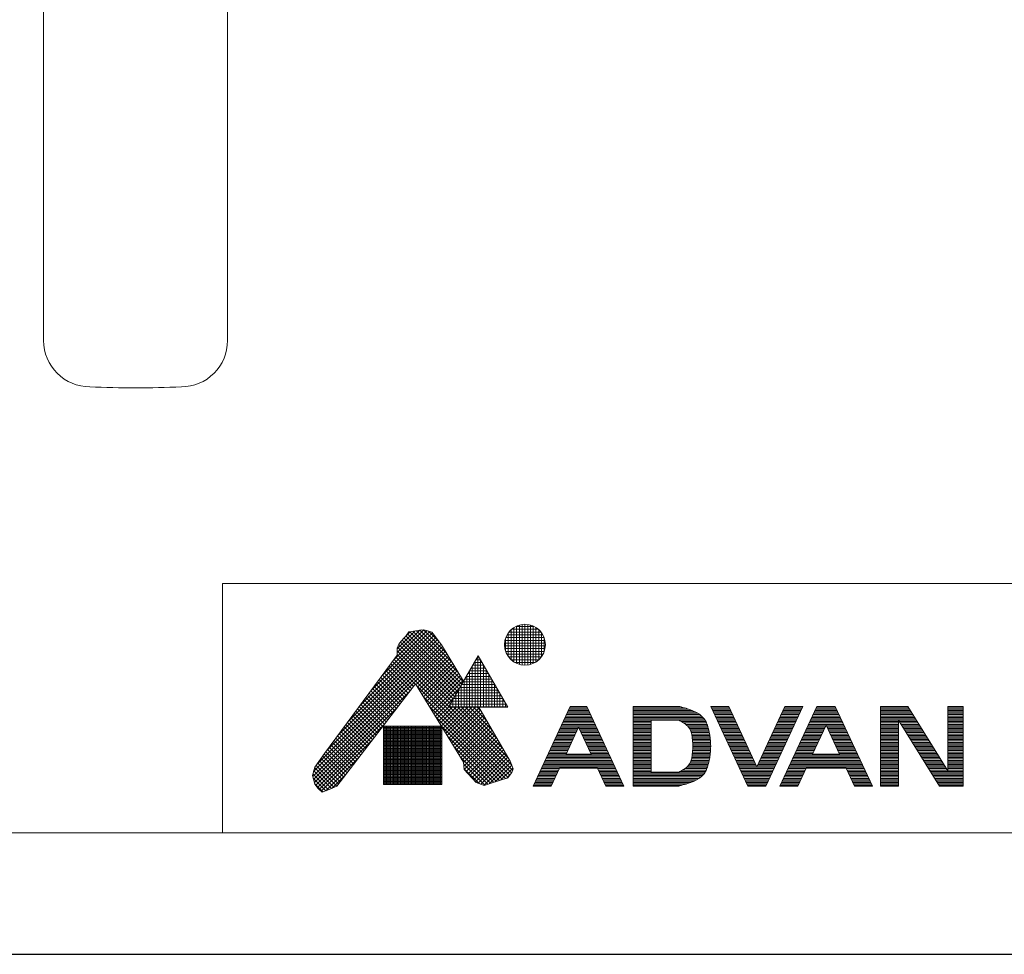
# Model space of a CAD drawing. Units: millimetres. Extents: x 1375 to 2266, y 726 to 1356.
# Drawn here: x 1615 to 1829, y 726 to 928 of the extents above; entities that cross this region are included whole.
import ezdxf

# ---------------------------------------------------------------- set-up
doc = ezdxf.new("R2010")
doc.units = ezdxf.units.MM
doc.layers.add('図面枠', color=1, linetype='Continuous', lineweight=20)
doc.layers.add('細線', color=7, linetype='Continuous', lineweight=9)

msp = doc.modelspace()

# ---------------------------------------------------------------- linework, layer by layer
at = {"layer": 'Defpoints', "linetype": 'Continuous'}
msp.add_lwpolyline([(1375.28, 1355.53), (1375.28, 725.53), (2266.28, 725.53), (2266.28, 1355.53)], close=True, dxfattribs=at)
at = {"layer": '図面枠', "linetype": 'Continuous'}
for p, q in [((2236.52, 805.86), (1659.18, 805.86)), ((1659.18, 805.86), (1659.18, 751.86)), ((2236.52, 751.86), (1405.03, 751.86)), ((2236.52, 751.86), (1659.18, 751.86))]:
    msp.add_line(p, q, dxfattribs=at)
at = {"layer": '細線', "linetype": 'Continuous'}
for p, q in [((1722.32, 788.89), (1722.32, 796.32)), ((1722.74, 796.56), (1726.72, 796.56)), ((1722.92, 788.56), (1722.92, 796.65)), ((1723.52, 788.35), (1723.52, 796.87)), ((1724.12, 788.22), (1724.12, 796.99)), ((1724.72, 788.18), (1724.72, 797.03)), ((1725.32, 788.22), (1725.32, 796.99)), ((1725.92, 788.34), (1725.92, 796.87)), ((1726.52, 788.56), (1726.52, 796.65)), ((1727.12, 788.88), (1727.12, 796.33)), ((1684.2, 772.97), (1705.44, 794.21)), ((1686.6, 776.21), (1705.07, 794.69)), ((1688.99, 779.46), (1704.7, 795.16)), ((1691.39, 782.7), (1704.14, 795.45)), ((1693.79, 785.95), (1703.51, 795.67)), ((1696.19, 789.19), (1702.82, 795.83)), ((1697.05, 790.91), (1701.91, 795.77)), ((1697.05, 791.75), (1700.86, 795.57)), ((1697.47, 792.87), (1698.58, 794.12)), ((1698.53, 794.07), (1710.11, 782.49)), ((1698.58, 794.12), (1698.93, 794.47)), ((1698.93, 794.47), (1699.56, 795.38)), ((1698.95, 794.51), (1699.87, 795.42)), ((1698.95, 794.5), (1710.43, 783.03)), ((1699.3, 795), (1710.74, 783.56)), ((1699.56, 795.38), (1700.6, 795.52)), ((1699.75, 795.4), (1711.05, 784.1)), ((1700.49, 795.5), (1711.36, 784.64)), ((1700.6, 795.52), (1702.41, 795.87)), ((1701.21, 795.64), (1710.31, 786.54)), ((1701.92, 795.77), (1709.02, 788.67)), ((1702.41, 795.87), (1703.11, 795.8)), ((1702.71, 795.84), (1707.74, 790.8)), ((1703.11, 795.8), (1704.57, 795.31)), ((1703.84, 795.56), (1706.24, 793.15)), ((1704.57, 795.31), (1705.13, 794.61)), ((1705.13, 794.61), (1706.66, 792.59)), ((1720.52, 791.22), (1720.52, 793.99)), ((1720.58, 794.16), (1728.87, 794.16)), ((1720.86, 794.76), (1728.59, 794.76)), ((1721.12, 790.04), (1721.12, 795.18)), ((1721.26, 795.36), (1728.19, 795.36)), ((1721.72, 789.36), (1721.72, 795.86)), ((1721.84, 795.96), (1727.62, 795.96)), ((1727.72, 789.35), (1727.72, 795.87)), ((1728.32, 790.02), (1728.32, 795.19)), ((1728.92, 791.19), (1728.92, 794.02)), ((1678.72, 764.09), (1706.87, 792.24)), ((1678.92, 765.14), (1706.54, 792.76)), ((1679.75, 766.82), (1706.17, 793.24)), ((1681.8, 769.72), (1705.81, 793.72)), ((1697.05, 791.9), (1697.47, 792.87)), ((1697.05, 790.36), (1697.05, 791.9)), ((1697.13, 792.08), (1708.87, 780.34)), ((1697.38, 792.67), (1709.18, 780.87)), ((1697.73, 793.17), (1709.49, 781.41)), ((1698.13, 793.62), (1709.8, 781.95)), ((1706.66, 792.59), (1711.4, 784.72)), ((1720.31, 792.96), (1729.14, 792.96)), ((1720.31, 792.36), (1729.15, 792.36)), ((1720.38, 791.76), (1729.07, 791.76)), ((1720.4, 793.56), (1729.05, 793.56)), ((1678.91, 763.43), (1707.19, 791.71)), ((1679.11, 762.78), (1707.51, 791.19)), ((1681.3, 769.04), (1697.05, 790.36)), ((1696.73, 789.93), (1721.82, 764.84)), ((1697.05, 791.31), (1708.56, 779.8)), ((1697.05, 790.46), (1708.25, 779.26)), ((1701.14, 783.97), (1707.83, 790.66)), ((1701.46, 783.44), (1708.15, 790.13)), ((1708.13, 779.05), (1714.58, 790.22)), ((1714.43, 789.96), (1714.73, 789.96)), ((1714.52, 779.05), (1714.52, 790.12)), ((1714.58, 790.22), (1721.03, 779.05)), ((1720.54, 791.16), (1728.91, 791.16)), ((1720.8, 790.56), (1728.65, 790.56)), ((1721.18, 789.96), (1728.28, 789.96)), ((1694.93, 787.49), (1699.82, 782.6)), ((1695.29, 787.98), (1700.19, 783.08)), ((1695.65, 788.47), (1700.56, 783.56)), ((1696.01, 788.96), (1700.93, 784.04)), ((1696.37, 789.44), (1721.47, 764.35)), ((1701.78, 782.91), (1708.47, 789.6)), ((1702.11, 782.39), (1708.79, 789.07)), ((1702.43, 781.86), (1709.1, 788.54)), ((1702.75, 781.33), (1709.42, 788.01)), ((1703.07, 780.81), (1709.74, 787.48)), ((1713.04, 787.56), (1716.11, 787.56)), ((1713.32, 779.05), (1713.32, 788.04)), ((1713.39, 788.16), (1715.77, 788.16)), ((1713.74, 788.76), (1715.42, 788.76)), ((1713.92, 779.05), (1713.92, 789.08)), ((1714.08, 789.36), (1715.07, 789.36)), ((1715.12, 779.05), (1715.12, 789.28)), ((1715.72, 779.05), (1715.72, 788.24)), ((1721.71, 789.36), (1727.74, 789.36)), ((1722.53, 788.76), (1726.92, 788.76)), ((1693.49, 785.54), (1698.35, 780.68)), ((1693.85, 786.03), (1698.72, 781.16)), ((1694.21, 786.52), (1699.08, 781.64)), ((1694.57, 787), (1699.45, 782.12)), ((1703.39, 780.28), (1710.06, 786.95)), ((1703.72, 779.75), (1710.38, 786.42)), ((1704.04, 779.23), (1710.7, 785.89)), ((1704.36, 778.7), (1711.02, 785.36)), ((1712, 785.76), (1717.15, 785.76)), ((1712.12, 779.05), (1712.12, 785.96)), ((1712.35, 786.36), (1716.81, 786.36)), ((1712.7, 786.96), (1716.46, 786.96)), ((1712.72, 779.05), (1712.72, 787)), ((1716.32, 779.05), (1716.32, 787.2)), ((1716.92, 779.05), (1716.92, 786.16)), ((1701.02, 784.16), (1683.95, 761.93)), ((1692.05, 783.59), (1696.87, 778.76)), ((1692.41, 784.08), (1697.24, 779.24)), ((1692.77, 784.56), (1697.61, 779.72)), ((1693.13, 785.05), (1697.98, 780.2)), ((1711.43, 767.13), (1701.02, 784.16)), ((1701.36, 783.61), (1721.11, 763.86)), ((1704.68, 778.17), (1711.34, 784.83)), ((1710.62, 783.36), (1718.54, 783.36)), ((1710.92, 779.05), (1710.92, 783.89)), ((1710.97, 783.96), (1718.19, 783.96)), ((1711.31, 784.56), (1717.84, 784.56)), ((1711.52, 779.05), (1711.52, 784.93)), ((1711.66, 785.16), (1717.5, 785.16)), ((1717.52, 779.05), (1717.52, 785.12)), ((1718.12, 779.05), (1718.12, 784.08)), ((1679.37, 762.2), (1699.98, 782.8)), ((1690.24, 781.15), (1695.03, 776.36)), ((1690.6, 781.64), (1695.4, 776.84)), ((1690.96, 782.12), (1695.77, 777.32)), ((1691.32, 782.61), (1696.14, 777.8)), ((1691.68, 783.1), (1696.5, 778.28)), ((1702.69, 781.42), (1720.52, 763.6)), ((1705, 777.65), (1710.48, 783.13)), ((1705.33, 777.12), (1709.32, 781.12)), ((1709.58, 781.56), (1719.58, 781.56)), ((1709.72, 779.05), (1709.72, 781.81)), ((1709.93, 782.16), (1719.23, 782.16)), ((1710.27, 782.76), (1718.88, 782.76)), ((1710.32, 779.05), (1710.32, 782.85)), ((1718.72, 779.05), (1718.72, 783.04)), ((1719.32, 779.05), (1719.32, 782.01)), ((1679.73, 761.7), (1697.17, 779.14)), ((1688.8, 779.2), (1693.56, 774.44)), ((1689.16, 779.68), (1693.92, 774.92)), ((1689.52, 780.17), (1694.29, 775.4)), ((1689.88, 780.66), (1694.66, 775.88)), ((1704.03, 779.24), (1719.86, 763.41)), ((1705.65, 776.59), (1708.16, 779.11)), ((1705.97, 776.07), (1708.95, 779.05)), ((1706.29, 775.54), (1709.8, 779.05)), ((1706.61, 775.01), (1710.65, 779.05)), ((1706.94, 774.49), (1711.5, 779.05)), ((1707.26, 773.96), (1712.34, 779.05)), ((1707.58, 773.43), (1713.19, 779.05)), ((1707.9, 772.91), (1714.04, 779.05)), ((1708.13, 779.05), (1721.03, 779.05)), ((1708.19, 779.16), (1720.96, 779.16)), ((1708.22, 772.38), (1714.81, 778.96)), ((1708.46, 779.05), (1722.05, 765.46)), ((1708.52, 779.05), (1708.52, 779.73)), ((1708.54, 779.76), (1720.62, 779.76)), ((1708.89, 780.36), (1720.27, 780.36)), ((1709.12, 779.05), (1709.12, 780.77)), ((1709.23, 780.96), (1719.92, 780.96)), ((1709.31, 779.05), (1721.85, 766.51)), ((1710.16, 779.05), (1721.09, 768.12)), ((1711.01, 779.05), (1719.92, 770.14)), ((1711.86, 779.05), (1718.75, 772.15)), ((1712.71, 779.05), (1717.58, 774.17)), ((1713.56, 779.05), (1716.42, 776.19)), ((1714.4, 779.05), (1715.25, 778.2)), ((1714.76, 779.05), (1721.5, 767.41)), ((1719.92, 779.05), (1719.92, 780.97)), ((1720.52, 779.05), (1720.52, 779.93)), ((1734.56, 779.26), (1726.51, 761.99)), ((1734.42, 778.96), (1738.27, 778.96)), ((1738.13, 779.26), (1734.56, 779.26)), ((1734.56, 779.26), (1738.13, 779.26)), ((1738.13, 779.26), (1746.18, 761.99)), ((1748.19, 779.26), (1748.19, 761.99)), ((1758.09, 779.26), (1748.19, 779.26)), ((1748.19, 779.26), (1758.09, 779.26)), ((1748.19, 778.96), (1759.21, 778.96)), ((1758.29, 779.2), (1758.09, 779.26)), ((1758.62, 779.12), (1758.29, 779.2)), ((1758.96, 779.03), (1758.62, 779.12)), ((1759.3, 778.93), (1758.96, 779.03)), ((1759.65, 778.83), (1759.3, 778.93)), ((1764.99, 779.26), (1773.04, 761.99)), ((1768.89, 779.26), (1764.99, 779.26)), ((1764.99, 779.26), (1768.89, 779.26)), ((1765.13, 778.96), (1769.03, 778.96)), ((1768.89, 779.26), (1774.99, 766.17)), ((1781.09, 779.26), (1774.99, 766.17)), ((1776.94, 761.99), (1784.99, 779.26)), ((1787.99, 779.26), (1779.94, 761.99)), ((1780.95, 778.96), (1784.85, 778.96)), ((1784.99, 779.26), (1781.09, 779.26)), ((1781.09, 779.26), (1784.99, 779.26)), ((1787.85, 778.96), (1792.14, 778.96)), ((1792, 779.26), (1787.99, 779.26)), ((1787.99, 779.26), (1792, 779.26)), ((1792, 779.26), (1800.05, 761.99)), ((1801.78, 779.26), (1801.78, 761.99)), ((1807.69, 779.26), (1801.78, 779.26)), ((1801.78, 779.26), (1807.69, 779.26)), ((1801.78, 778.96), (1807.88, 778.96)), ((1807.69, 779.26), (1816.41, 765.3)), ((1816.41, 765.3), (1816.41, 779.26)), ((1819.71, 779.26), (1816.41, 779.26)), ((1816.41, 779.26), (1819.71, 779.26)), ((1816.41, 778.96), (1819.71, 778.96)), ((1819.71, 761.99), (1819.71, 779.26)), ((1687.36, 777.24), (1692.08, 772.52)), ((1687.72, 777.73), (1692.45, 773)), ((1688.08, 778.22), (1692.82, 773.48)), ((1688.44, 778.71), (1693.19, 773.96)), ((1705.36, 777.06), (1719.21, 763.21)), ((1708.54, 771.85), (1715.12, 778.43)), ((1708.87, 771.33), (1715.43, 777.89)), ((1709.19, 770.8), (1715.74, 777.35)), ((1709.51, 770.27), (1716.05, 776.82)), ((1733.44, 776.86), (1739.25, 776.86)), ((1733.58, 777.16), (1739.11, 777.16)), ((1733.72, 777.46), (1738.97, 777.46)), ((1733.86, 777.76), (1738.83, 777.76)), ((1734, 778.06), (1738.69, 778.06)), ((1734.14, 778.36), (1738.55, 778.36)), ((1734.28, 778.66), (1738.41, 778.66)), ((1748.19, 778.66), (1760.19, 778.66)), ((1748.19, 778.36), (1760.98, 778.36)), ((1748.19, 778.06), (1761.64, 778.06)), ((1748.19, 777.76), (1762.18, 777.76)), ((1748.19, 777.46), (1762.64, 777.46)), ((1748.19, 777.16), (1763.01, 777.16)), ((1748.19, 776.86), (1763.31, 776.86)), ((1759.99, 778.72), (1759.65, 778.83)), ((1760.19, 778.66), (1759.99, 778.72)), ((1760.59, 778.51), (1760.19, 778.66)), ((1761.27, 778.24), (1760.59, 778.51)), ((1761.93, 777.91), (1761.27, 778.24)), ((1762.54, 777.53), (1761.93, 777.91)), ((1763.09, 777.09), (1762.54, 777.53)), ((1763.56, 776.58), (1763.09, 777.09)), ((1765.27, 778.66), (1769.17, 778.66)), ((1765.41, 778.36), (1769.31, 778.36)), ((1765.55, 778.06), (1769.45, 778.06)), ((1765.69, 777.76), (1769.59, 777.76)), ((1765.83, 777.46), (1769.73, 777.46)), ((1765.97, 777.16), (1769.87, 777.16)), ((1766.11, 776.86), (1770.01, 776.86)), ((1779.97, 776.86), (1783.87, 776.86)), ((1780.11, 777.16), (1784.01, 777.16)), ((1780.25, 777.46), (1784.15, 777.46)), ((1780.39, 777.76), (1784.29, 777.76)), ((1780.53, 778.06), (1784.43, 778.06)), ((1780.67, 778.36), (1784.57, 778.36)), ((1780.81, 778.66), (1784.71, 778.66)), ((1786.87, 776.86), (1793.12, 776.86)), ((1787.01, 777.16), (1792.98, 777.16)), ((1787.15, 777.46), (1792.84, 777.46)), ((1787.29, 777.76), (1792.7, 777.76)), ((1787.43, 778.06), (1792.56, 778.06)), ((1787.57, 778.36), (1792.42, 778.36)), ((1787.71, 778.66), (1792.28, 778.66)), ((1801.78, 778.66), (1808.07, 778.66)), ((1801.78, 778.36), (1808.26, 778.36)), ((1801.78, 778.06), (1808.44, 778.06)), ((1801.78, 777.76), (1808.63, 777.76)), ((1801.78, 777.46), (1808.82, 777.46)), ((1801.78, 777.16), (1809.01, 777.16)), ((1801.78, 776.86), (1809.19, 776.86)), ((1816.41, 778.66), (1819.71, 778.66)), ((1816.41, 778.36), (1819.71, 778.36)), ((1816.41, 778.06), (1819.71, 778.06)), ((1816.41, 777.76), (1819.71, 777.76)), ((1816.41, 777.46), (1819.71, 777.46)), ((1816.41, 777.16), (1819.71, 777.16)), ((1816.41, 776.86), (1819.71, 776.86)), ((1680.12, 761.25), (1694.36, 775.49)), ((1685.56, 774.8), (1690.24, 770.12)), ((1685.92, 775.29), (1690.61, 770.6)), ((1686.28, 775.78), (1690.97, 771.08)), ((1686.64, 776.27), (1691.34, 771.56)), ((1687, 776.75), (1691.71, 772.04)), ((1694.09, 774.93), (1694.09, 762.3)), ((1706.7, 774.93), (1694.09, 774.93)), ((1694.09, 774.66), (1706.7, 774.66)), ((1694.12, 762.3), (1694.12, 774.93)), ((1694.42, 762.3), (1694.42, 774.93)), ((1694.72, 762.3), (1694.72, 774.93)), ((1695.02, 762.3), (1695.02, 774.93)), ((1695.32, 762.3), (1695.32, 774.93)), ((1695.62, 762.3), (1695.62, 774.93)), ((1695.92, 762.3), (1695.92, 774.93)), ((1696.22, 762.3), (1696.22, 774.93)), ((1696.52, 762.3), (1696.52, 774.93)), ((1696.82, 762.3), (1696.82, 774.93)), ((1697.12, 762.3), (1697.12, 774.93)), ((1697.42, 762.3), (1697.42, 774.93)), ((1697.72, 762.3), (1697.72, 774.93)), ((1698.02, 762.3), (1698.02, 774.93)), ((1698.32, 762.3), (1698.32, 774.93)), ((1698.62, 762.3), (1698.62, 774.93)), ((1698.92, 762.3), (1698.92, 774.93)), ((1699.22, 762.3), (1699.22, 774.93)), ((1699.52, 762.3), (1699.52, 774.93)), ((1699.82, 762.3), (1699.82, 774.93)), ((1700.12, 762.3), (1700.12, 774.93)), ((1700.42, 762.3), (1700.42, 774.93)), ((1700.72, 762.3), (1700.72, 774.93)), ((1701.02, 762.3), (1701.02, 774.93)), ((1701.32, 762.3), (1701.32, 774.93)), ((1701.62, 762.3), (1701.62, 774.93)), ((1701.92, 762.3), (1701.92, 774.93)), ((1702.22, 762.3), (1702.22, 774.93)), ((1702.52, 762.3), (1702.52, 774.93)), ((1702.82, 762.3), (1702.82, 774.93)), ((1703.12, 762.3), (1703.12, 774.93)), ((1703.42, 762.3), (1703.42, 774.93)), ((1703.72, 762.3), (1703.72, 774.93)), ((1704.02, 762.3), (1704.02, 774.93)), ((1704.32, 762.3), (1704.32, 774.93)), ((1704.62, 762.3), (1704.62, 774.93)), ((1704.92, 762.3), (1704.92, 774.93)), ((1705.22, 762.3), (1705.22, 774.93)), ((1705.52, 762.3), (1705.52, 774.93)), ((1705.82, 762.3), (1705.82, 774.93)), ((1706.12, 762.3), (1706.12, 774.93)), ((1706.42, 762.3), (1706.42, 774.93)), ((1706.7, 762.3), (1706.7, 774.93)), ((1706.7, 774.87), (1718.56, 763.01)), ((1709.83, 769.75), (1716.36, 776.28)), ((1710.15, 769.22), (1716.67, 775.74)), ((1710.48, 768.69), (1716.99, 775.2)), ((1710.8, 768.17), (1717.3, 774.67)), ((1732.46, 774.76), (1740.23, 774.76)), ((1732.6, 775.06), (1740.09, 775.06)), ((1732.74, 775.36), (1739.95, 775.36)), ((1732.88, 775.66), (1739.81, 775.66)), ((1733.02, 775.96), (1739.67, 775.96)), ((1733.16, 776.26), (1739.53, 776.26)), ((1733.3, 776.56), (1739.39, 776.56)), ((1736.35, 774.72), (1733.63, 768.89)), ((1736.35, 774.72), (1739.06, 768.89)), ((1748.19, 776.56), (1763.58, 776.56)), ((1748.19, 776.26), (1752.09, 776.26)), ((1748.19, 775.96), (1752.09, 775.96)), ((1748.19, 775.66), (1752.09, 775.66)), ((1748.19, 775.36), (1752.09, 775.36)), ((1748.19, 775.06), (1752.09, 775.06)), ((1748.19, 774.76), (1752.09, 774.76)), ((1758.09, 776.26), (1752.09, 776.26)), ((1752.09, 776.26), (1752.09, 764.99)), ((1758.09, 776.26), (1758.31, 776.13)), ((1758.09, 776.26), (1763.79, 776.26)), ((1758.31, 776.13), (1758.7, 775.92)), ((1758.63, 775.96), (1763.95, 775.96)), ((1758.7, 775.92), (1759.07, 775.69)), ((1759.07, 775.69), (1759.42, 775.46)), ((1759.13, 775.66), (1764.09, 775.66)), ((1759.42, 775.46), (1759.75, 775.2)), ((1759.55, 775.36), (1764.2, 775.36)), ((1759.75, 775.2), (1760.04, 774.93)), ((1759.9, 775.06), (1764.3, 775.06)), ((1760.04, 774.93), (1760.19, 774.76)), ((1760.19, 774.76), (1760.41, 774.45)), ((1760.19, 774.76), (1764.39, 774.76)), ((1763.79, 776.26), (1763.56, 776.58)), ((1763.86, 776.13), (1763.79, 776.26)), ((1763.98, 775.89), (1763.86, 776.13)), ((1764.09, 775.66), (1763.98, 775.89)), ((1764.18, 775.41), (1764.09, 775.66)), ((1764.27, 775.16), (1764.18, 775.41)), ((1764.35, 774.9), (1764.27, 775.16)), ((1764.39, 774.76), (1764.35, 774.9)), ((1764.49, 774.37), (1764.39, 774.76)), ((1766.25, 776.56), (1770.15, 776.56)), ((1766.39, 776.26), (1770.29, 776.26)), ((1766.53, 775.96), (1770.43, 775.96)), ((1766.67, 775.66), (1770.57, 775.66)), ((1766.81, 775.36), (1770.71, 775.36)), ((1766.95, 775.06), (1770.85, 775.06)), ((1767.09, 774.76), (1770.99, 774.76)), ((1778.99, 774.76), (1782.89, 774.76)), ((1779.13, 775.06), (1783.03, 775.06)), ((1779.27, 775.36), (1783.17, 775.36)), ((1779.41, 775.66), (1783.31, 775.66)), ((1779.55, 775.96), (1783.45, 775.96)), ((1779.69, 776.26), (1783.59, 776.26)), ((1779.83, 776.56), (1783.73, 776.56)), ((1785.89, 774.76), (1789.79, 774.76)), ((1786.03, 775.06), (1789.93, 775.06)), ((1786.17, 775.36), (1793.82, 775.36)), ((1786.31, 775.66), (1793.68, 775.66)), ((1786.45, 775.96), (1793.54, 775.96)), ((1786.59, 776.26), (1793.4, 776.26)), ((1786.73, 776.56), (1793.26, 776.56)), ((1787.06, 768.89), (1789.99, 775.19)), ((1792.93, 768.89), (1789.99, 775.19)), ((1790.06, 775.06), (1793.96, 775.06)), ((1790.2, 774.76), (1794.1, 774.76)), ((1801.78, 776.56), (1809.38, 776.56)), ((1801.78, 776.26), (1805.68, 776.26)), ((1801.78, 775.96), (1805.68, 775.96)), ((1801.78, 775.66), (1805.68, 775.66)), ((1801.78, 775.36), (1805.68, 775.36)), ((1801.78, 775.06), (1805.68, 775.06)), ((1801.78, 774.76), (1805.68, 774.76)), ((1805.68, 776.26), (1814.59, 761.99)), ((1805.68, 776.26), (1805.68, 761.99)), ((1805.68, 776.26), (1809.57, 776.26)), ((1805.87, 775.96), (1809.76, 775.96)), ((1806.05, 775.66), (1809.94, 775.66)), ((1806.24, 775.36), (1810.13, 775.36)), ((1806.43, 775.06), (1810.32, 775.06)), ((1806.62, 774.76), (1810.51, 774.76)), ((1816.41, 776.56), (1819.71, 776.56)), ((1816.41, 776.26), (1819.71, 776.26)), ((1816.41, 775.96), (1819.71, 775.96)), ((1816.41, 775.66), (1819.71, 775.66)), ((1816.41, 775.36), (1819.71, 775.36)), ((1816.41, 775.06), (1819.71, 775.06)), ((1816.41, 774.76), (1819.71, 774.76)), ((1684.12, 772.85), (1688.76, 768.2)), ((1684.48, 773.34), (1689.13, 768.68)), ((1684.84, 773.83), (1689.5, 769.16)), ((1685.2, 774.31), (1689.87, 769.64)), ((1694.09, 774.36), (1706.7, 774.36)), ((1694.09, 774.06), (1706.7, 774.06)), ((1694.09, 773.76), (1706.7, 773.76)), ((1694.09, 773.46), (1706.7, 773.46)), ((1694.09, 773.16), (1706.7, 773.16)), ((1694.09, 772.86), (1706.7, 772.86)), ((1694.09, 772.56), (1706.7, 772.56)), ((1708.03, 772.69), (1717.91, 762.82)), ((1711.12, 767.64), (1717.61, 774.13)), ((1711.43, 767.11), (1717.92, 773.59)), ((1711.48, 766.31), (1718.23, 773.05)), ((1731.48, 772.66), (1735.38, 772.66)), ((1731.62, 772.96), (1735.52, 772.96)), ((1731.76, 773.26), (1735.66, 773.26)), ((1731.9, 773.56), (1735.8, 773.56)), ((1732.04, 773.86), (1735.94, 773.86)), ((1732.18, 774.16), (1736.08, 774.16)), ((1732.32, 774.46), (1736.22, 774.46)), ((1736.47, 774.46), (1740.37, 774.46)), ((1736.61, 774.16), (1740.51, 774.16)), ((1736.75, 773.86), (1740.65, 773.86)), ((1736.89, 773.56), (1740.79, 773.56)), ((1737.03, 773.26), (1740.93, 773.26)), ((1737.17, 772.96), (1741.07, 772.96)), ((1737.31, 772.66), (1741.21, 772.66)), ((1748.19, 774.46), (1752.09, 774.46)), ((1748.19, 774.16), (1752.09, 774.16)), ((1748.19, 773.86), (1752.09, 773.86)), ((1748.19, 773.56), (1752.09, 773.56)), ((1748.19, 773.26), (1752.09, 773.26)), ((1748.19, 772.96), (1752.09, 772.96)), ((1748.19, 772.66), (1752.09, 772.66)), ((1760.4, 774.46), (1764.47, 774.46)), ((1760.41, 774.45), (1760.69, 773.87)), ((1760.55, 774.16), (1764.54, 774.16)), ((1760.69, 773.87), (1760.88, 773.22)), ((1760.7, 773.86), (1764.62, 773.86)), ((1760.79, 773.56), (1764.68, 773.56)), ((1760.88, 773.26), (1764.74, 773.26)), ((1760.88, 773.22), (1761, 772.53)), ((1760.93, 772.96), (1764.79, 772.96)), ((1760.98, 772.66), (1764.84, 772.66)), ((1761, 772.53), (1761.06, 771.81)), ((1764.65, 773.7), (1764.49, 774.37)), ((1764.78, 773.04), (1764.65, 773.7)), ((1764.88, 772.36), (1764.78, 773.04)), ((1767.23, 774.46), (1771.13, 774.46)), ((1767.37, 774.16), (1771.27, 774.16)), ((1767.51, 773.86), (1771.41, 773.86)), ((1767.65, 773.56), (1771.55, 773.56)), ((1767.79, 773.26), (1771.69, 773.26)), ((1767.93, 772.96), (1771.83, 772.96)), ((1768.07, 772.66), (1771.97, 772.66)), ((1778.01, 772.66), (1781.91, 772.66)), ((1778.15, 772.96), (1782.05, 772.96)), ((1778.29, 773.26), (1782.19, 773.26)), ((1778.43, 773.56), (1782.33, 773.56)), ((1778.57, 773.86), (1782.47, 773.86)), ((1778.71, 774.16), (1782.61, 774.16)), ((1778.85, 774.46), (1782.75, 774.46)), ((1784.91, 772.66), (1788.81, 772.66)), ((1785.05, 772.96), (1788.95, 772.96)), ((1785.19, 773.26), (1789.09, 773.26)), ((1785.33, 773.56), (1789.23, 773.56)), ((1785.47, 773.86), (1789.37, 773.86)), ((1785.61, 774.16), (1789.51, 774.16)), ((1785.75, 774.46), (1789.65, 774.46)), ((1790.34, 774.46), (1794.24, 774.46)), ((1790.48, 774.16), (1794.38, 774.16)), ((1790.62, 773.86), (1794.52, 773.86)), ((1790.76, 773.56), (1794.66, 773.56)), ((1790.9, 773.26), (1794.8, 773.26)), ((1791.04, 772.96), (1794.94, 772.96)), ((1791.18, 772.66), (1795.08, 772.66)), ((1801.78, 774.46), (1805.68, 774.46)), ((1801.78, 774.16), (1805.68, 774.16)), ((1801.78, 773.86), (1805.68, 773.86)), ((1801.78, 773.56), (1805.68, 773.56)), ((1801.78, 773.26), (1805.68, 773.26)), ((1801.78, 772.96), (1805.68, 772.96)), ((1801.78, 772.66), (1805.68, 772.66)), ((1806.8, 774.46), (1810.69, 774.46)), ((1806.99, 774.16), (1810.88, 774.16)), ((1807.18, 773.86), (1811.07, 773.86)), ((1807.37, 773.56), (1811.26, 773.56)), ((1807.55, 773.26), (1811.44, 773.26)), ((1807.74, 772.96), (1811.63, 772.96)), ((1807.93, 772.66), (1811.82, 772.66)), ((1816.41, 774.46), (1819.71, 774.46)), ((1816.41, 774.16), (1819.71, 774.16)), ((1816.41, 773.86), (1819.71, 773.86)), ((1816.41, 773.56), (1819.71, 773.56)), ((1816.41, 773.26), (1819.71, 773.26)), ((1816.41, 772.96), (1819.71, 772.96)), ((1816.41, 772.66), (1819.71, 772.66)), ((1680.57, 760.85), (1691.55, 771.83)), ((1682.31, 770.41), (1686.92, 765.8)), ((1682.67, 770.9), (1687.29, 766.28)), ((1683.03, 771.39), (1687.66, 766.76)), ((1683.39, 771.87), (1688.03, 767.24)), ((1683.75, 772.36), (1688.39, 767.72)), ((1694.09, 772.26), (1706.7, 772.26)), ((1694.09, 771.96), (1706.7, 771.96)), ((1694.09, 771.66), (1706.7, 771.66)), ((1694.09, 771.36), (1706.7, 771.36)), ((1694.09, 771.06), (1706.7, 771.06)), ((1694.09, 770.76), (1706.7, 770.76)), ((1694.09, 770.46), (1706.7, 770.46)), ((1709.37, 770.51), (1717.28, 762.6)), ((1711.58, 765.55), (1718.54, 772.52)), ((1711.99, 765.11), (1718.85, 771.98)), ((1712.4, 764.67), (1719.16, 771.44)), ((1712.81, 764.24), (1719.48, 770.91)), ((1730.5, 770.56), (1734.4, 770.56)), ((1730.64, 770.86), (1734.54, 770.86)), ((1730.78, 771.16), (1734.68, 771.16)), ((1730.92, 771.46), (1734.82, 771.46)), ((1731.06, 771.76), (1734.96, 771.76)), ((1731.2, 772.06), (1735.1, 772.06)), ((1731.34, 772.36), (1735.24, 772.36)), ((1737.45, 772.36), (1741.35, 772.36)), ((1737.59, 772.06), (1741.49, 772.06)), ((1737.73, 771.76), (1741.63, 771.76)), ((1737.87, 771.46), (1741.77, 771.46)), ((1738.01, 771.16), (1741.91, 771.16)), ((1738.15, 770.86), (1742.05, 770.86)), ((1738.29, 770.56), (1742.19, 770.56)), ((1748.19, 772.36), (1752.09, 772.36)), ((1748.19, 772.06), (1752.09, 772.06)), ((1748.19, 771.76), (1752.09, 771.76)), ((1748.19, 771.46), (1752.09, 771.46)), ((1748.19, 771.16), (1752.09, 771.16)), ((1748.19, 770.86), (1752.09, 770.86)), ((1748.19, 770.56), (1752.09, 770.56)), ((1761.02, 772.36), (1764.88, 772.36)), ((1761.04, 772.06), (1764.91, 772.06)), ((1761.06, 771.81), (1761.09, 771.06)), ((1761.07, 771.76), (1764.94, 771.76)), ((1761.07, 771.46), (1764.96, 771.46)), ((1761.08, 771.16), (1764.98, 771.16)), ((1761.09, 771.06), (1761.09, 770.62)), ((1761.09, 770.86), (1764.99, 770.86)), ((1761.09, 770.62), (1761.09, 770.19)), ((1761.09, 770.56), (1764.99, 770.56)), ((1764.95, 771.69), (1764.88, 772.36)), ((1764.98, 771.01), (1764.95, 771.69)), ((1764.99, 770.62), (1764.98, 771.01)), ((1764.98, 770.23), (1764.99, 770.62)), ((1768.21, 772.36), (1772.11, 772.36)), ((1768.35, 772.06), (1772.25, 772.06)), ((1768.49, 771.76), (1772.39, 771.76)), ((1768.63, 771.46), (1772.53, 771.46)), ((1768.77, 771.16), (1772.67, 771.16)), ((1768.91, 770.86), (1772.81, 770.86)), ((1769.05, 770.56), (1772.95, 770.56)), ((1777.03, 770.56), (1780.93, 770.56)), ((1777.17, 770.86), (1781.07, 770.86)), ((1777.31, 771.16), (1781.21, 771.16)), ((1777.45, 771.46), (1781.35, 771.46)), ((1777.59, 771.76), (1781.49, 771.76)), ((1777.73, 772.06), (1781.63, 772.06)), ((1777.87, 772.36), (1781.77, 772.36)), ((1783.93, 770.56), (1787.83, 770.56)), ((1784.07, 770.86), (1787.97, 770.86)), ((1784.21, 771.16), (1788.11, 771.16)), ((1784.35, 771.46), (1788.25, 771.46)), ((1784.49, 771.76), (1788.39, 771.76)), ((1784.63, 772.06), (1788.53, 772.06)), ((1784.77, 772.36), (1788.67, 772.36)), ((1791.31, 772.36), (1795.21, 772.36)), ((1791.45, 772.06), (1795.35, 772.06)), ((1791.59, 771.76), (1795.49, 771.76)), ((1791.73, 771.46), (1795.63, 771.46)), ((1791.87, 771.16), (1795.77, 771.16)), ((1792.01, 770.86), (1795.91, 770.86)), ((1792.15, 770.56), (1796.05, 770.56)), ((1801.78, 772.36), (1805.68, 772.36)), ((1801.78, 772.06), (1805.68, 772.06)), ((1801.78, 771.76), (1805.68, 771.76)), ((1801.78, 771.46), (1805.68, 771.46)), ((1801.78, 771.16), (1805.68, 771.16)), ((1801.78, 770.86), (1805.68, 770.86)), ((1801.78, 770.56), (1805.68, 770.56)), ((1808.12, 772.36), (1812.01, 772.36)), ((1808.3, 772.06), (1812.19, 772.06)), ((1808.49, 771.76), (1812.38, 771.76)), ((1808.68, 771.46), (1812.57, 771.46)), ((1808.86, 771.16), (1812.76, 771.16)), ((1809.05, 770.86), (1812.94, 770.86)), ((1809.24, 770.56), (1813.13, 770.56)), ((1816.41, 772.36), (1819.71, 772.36)), ((1816.41, 772.06), (1819.71, 772.06)), ((1816.41, 771.76), (1819.71, 771.76)), ((1816.41, 771.46), (1819.71, 771.46)), ((1816.41, 771.16), (1819.71, 771.16)), ((1816.41, 770.86), (1819.71, 770.86)), ((1816.41, 770.56), (1819.71, 770.56)), ((1679.21, 766.05), (1681.3, 769.04)), ((1680.89, 768.44), (1685.45, 763.88)), ((1681.23, 768.94), (1685.81, 764.36)), ((1681.59, 769.43), (1686.18, 764.84)), ((1681.95, 769.92), (1686.55, 765.32)), ((1694.09, 770.16), (1706.7, 770.16)), ((1694.09, 769.86), (1706.7, 769.86)), ((1694.09, 769.56), (1706.7, 769.56)), ((1694.09, 769.26), (1706.7, 769.26)), ((1694.09, 768.96), (1706.7, 768.96)), ((1694.09, 768.66), (1706.7, 768.66)), ((1694.09, 768.36), (1706.7, 768.36)), ((1710.7, 768.32), (1716.65, 762.38)), ((1713.22, 763.8), (1719.79, 770.37)), ((1713.63, 763.36), (1720.1, 769.83)), ((1714.04, 762.92), (1720.41, 769.29)), ((1714.58, 762.62), (1720.72, 768.76)), ((1729.52, 768.46), (1743.17, 768.46)), ((1729.66, 768.76), (1743.03, 768.76)), ((1729.8, 769.06), (1733.7, 769.06)), ((1729.94, 769.36), (1733.84, 769.36)), ((1730.08, 769.66), (1733.98, 769.66)), ((1730.22, 769.96), (1734.12, 769.96)), ((1730.36, 770.26), (1734.26, 770.26)), ((1733.63, 768.89), (1739.06, 768.89)), ((1738.43, 770.26), (1742.33, 770.26)), ((1738.57, 769.96), (1742.47, 769.96)), ((1738.71, 769.66), (1742.61, 769.66)), ((1738.85, 769.36), (1742.75, 769.36)), ((1738.99, 769.06), (1742.89, 769.06)), ((1748.19, 770.26), (1752.09, 770.26)), ((1748.19, 769.96), (1752.09, 769.96)), ((1748.19, 769.66), (1752.09, 769.66)), ((1748.19, 769.36), (1752.09, 769.36)), ((1748.19, 769.06), (1752.09, 769.06)), ((1748.19, 768.76), (1752.09, 768.76)), ((1748.19, 768.46), (1752.09, 768.46)), ((1761, 768.71), (1760.88, 768.02)), ((1760.96, 768.46), (1764.82, 768.46)), ((1761.06, 769.44), (1761, 768.71)), ((1761.01, 768.76), (1764.86, 768.76)), ((1761.03, 769.06), (1764.9, 769.06)), ((1761.09, 770.19), (1761.06, 769.44)), ((1761.06, 769.36), (1764.93, 769.36)), ((1761.07, 769.66), (1764.95, 769.66)), ((1761.08, 769.96), (1764.97, 769.96)), ((1761.09, 770.26), (1764.98, 770.26)), ((1764.78, 768.21), (1764.88, 768.88)), ((1764.88, 768.88), (1764.95, 769.56)), ((1764.95, 769.56), (1764.98, 770.23)), ((1769.19, 770.26), (1773.09, 770.26)), ((1769.33, 769.96), (1773.23, 769.96)), ((1769.47, 769.66), (1773.37, 769.66)), ((1769.61, 769.36), (1773.51, 769.36)), ((1769.75, 769.06), (1773.65, 769.06)), ((1769.89, 768.76), (1773.79, 768.76)), ((1770.03, 768.46), (1773.93, 768.46)), ((1776.06, 768.46), (1779.96, 768.46)), ((1776.19, 768.76), (1780.09, 768.76)), ((1776.33, 769.06), (1780.23, 769.06)), ((1776.47, 769.36), (1780.37, 769.36)), ((1776.61, 769.66), (1780.51, 769.66)), ((1776.75, 769.96), (1780.65, 769.96)), ((1776.89, 770.26), (1780.79, 770.26)), ((1782.96, 768.46), (1797.03, 768.46)), ((1783.09, 768.76), (1796.89, 768.76)), ((1783.23, 769.06), (1787.13, 769.06)), ((1783.37, 769.36), (1787.27, 769.36)), ((1783.51, 769.66), (1787.41, 769.66)), ((1783.65, 769.96), (1787.55, 769.96)), ((1783.79, 770.26), (1787.69, 770.26)), ((1787.06, 768.89), (1792.93, 768.89)), ((1792.29, 770.26), (1796.19, 770.26)), ((1792.43, 769.96), (1796.33, 769.96)), ((1792.57, 769.66), (1796.47, 769.66)), ((1792.71, 769.36), (1796.61, 769.36)), ((1792.85, 769.06), (1796.75, 769.06)), ((1801.78, 770.26), (1805.68, 770.26)), ((1801.78, 769.96), (1805.68, 769.96)), ((1801.78, 769.66), (1805.68, 769.66)), ((1801.78, 769.36), (1805.68, 769.36)), ((1801.78, 769.06), (1805.68, 769.06)), ((1801.78, 768.76), (1805.68, 768.76)), ((1801.78, 768.46), (1805.68, 768.46)), ((1809.43, 770.26), (1813.32, 770.26)), ((1809.61, 769.96), (1813.51, 769.96)), ((1809.8, 769.66), (1813.69, 769.66)), ((1809.99, 769.36), (1813.88, 769.36)), ((1810.18, 769.06), (1814.07, 769.06)), ((1810.36, 768.76), (1814.26, 768.76)), ((1810.55, 768.46), (1814.44, 768.46)), ((1816.41, 770.26), (1819.71, 770.26)), ((1816.41, 769.96), (1819.71, 769.96)), ((1816.41, 769.66), (1819.71, 769.66)), ((1816.41, 769.36), (1819.71, 769.36)), ((1816.41, 769.06), (1819.71, 769.06)), ((1816.41, 768.76), (1819.71, 768.76)), ((1816.41, 768.46), (1819.71, 768.46)), ((1679.49, 766.44), (1683.97, 761.96)), ((1679.84, 766.94), (1684.34, 762.44)), ((1680.19, 767.44), (1684.71, 762.92)), ((1680.54, 767.94), (1685.08, 763.4)), ((1681.54, 760.97), (1688.74, 768.17)), ((1694.09, 768.06), (1706.7, 768.06)), ((1694.09, 767.76), (1706.7, 767.76)), ((1694.09, 767.46), (1706.7, 767.46)), ((1694.09, 767.16), (1706.7, 767.16)), ((1694.09, 766.86), (1706.7, 766.86)), ((1694.09, 766.56), (1706.7, 766.56)), ((1694.09, 766.26), (1706.7, 766.26)), ((1711.53, 765.61), (1711.43, 767.13)), ((1711.46, 766.72), (1716.03, 762.15)), ((1715.18, 762.37), (1721.03, 768.22)), ((1715.79, 762.13), (1721.34, 767.68)), ((1717.02, 762.51), (1721.62, 767.11)), ((1718.29, 762.93), (1721.86, 766.5)), ((1721.5, 767.41), (1722.15, 765.74)), ((1728.55, 766.36), (1744.15, 766.36)), ((1728.69, 766.66), (1744.01, 766.66)), ((1728.82, 766.96), (1743.87, 766.96)), ((1728.96, 767.26), (1743.73, 767.26)), ((1729.1, 767.56), (1743.59, 767.56)), ((1729.24, 767.86), (1743.45, 767.86)), ((1729.38, 768.16), (1743.31, 768.16)), ((1748.19, 768.16), (1752.09, 768.16)), ((1748.19, 767.86), (1752.09, 767.86)), ((1748.19, 767.56), (1752.09, 767.56)), ((1748.19, 767.26), (1752.09, 767.26)), ((1748.19, 766.96), (1752.09, 766.96)), ((1748.19, 766.66), (1752.09, 766.66)), ((1748.19, 766.36), (1752.09, 766.36)), ((1760.04, 766.32), (1759.75, 766.04)), ((1760.19, 766.49), (1760.04, 766.32)), ((1760.07, 766.36), (1764.35, 766.36)), ((1760.41, 766.79), (1760.19, 766.49)), ((1760.31, 766.66), (1764.43, 766.66)), ((1760.69, 767.38), (1760.41, 766.79)), ((1760.48, 766.96), (1764.51, 766.96)), ((1760.63, 767.26), (1764.58, 767.26)), ((1760.88, 768.02), (1760.69, 767.38)), ((1760.74, 767.56), (1764.65, 767.56)), ((1760.84, 767.86), (1764.71, 767.86)), ((1760.91, 768.16), (1764.77, 768.16)), ((1764.27, 766.09), (1764.35, 766.34)), ((1764.35, 766.34), (1764.39, 766.49)), ((1764.39, 766.49), (1764.49, 766.87)), ((1764.49, 766.87), (1764.65, 767.54)), ((1764.65, 767.54), (1764.78, 768.21)), ((1770.17, 768.16), (1774.07, 768.16)), ((1770.31, 767.86), (1774.21, 767.86)), ((1770.44, 767.56), (1774.34, 767.56)), ((1770.58, 767.26), (1774.48, 767.26)), ((1770.72, 766.96), (1774.62, 766.96)), ((1770.86, 766.66), (1774.76, 766.66)), ((1771, 766.36), (1774.9, 766.36)), ((1775.08, 766.36), (1778.98, 766.36)), ((1775.22, 766.66), (1779.12, 766.66)), ((1775.36, 766.96), (1779.26, 766.96)), ((1775.5, 767.26), (1779.4, 767.26)), ((1775.64, 767.56), (1779.54, 767.56)), ((1775.78, 767.86), (1779.68, 767.86)), ((1775.92, 768.16), (1779.82, 768.16)), ((1781.98, 766.36), (1798.01, 766.36)), ((1782.12, 766.66), (1797.87, 766.66)), ((1782.26, 766.96), (1797.73, 766.96)), ((1782.4, 767.26), (1797.59, 767.26)), ((1782.54, 767.56), (1797.45, 767.56)), ((1782.68, 767.86), (1797.31, 767.86)), ((1782.82, 768.16), (1797.17, 768.16)), ((1801.78, 768.16), (1805.68, 768.16)), ((1801.78, 767.86), (1805.68, 767.86)), ((1801.78, 767.56), (1805.68, 767.56)), ((1801.78, 767.26), (1805.68, 767.26)), ((1801.78, 766.96), (1805.68, 766.96)), ((1801.78, 766.66), (1805.68, 766.66)), ((1801.78, 766.36), (1805.68, 766.36)), ((1810.74, 768.16), (1814.63, 768.16)), ((1810.93, 767.86), (1814.82, 767.86)), ((1811.11, 767.56), (1815.01, 767.56)), ((1811.3, 767.26), (1815.19, 767.26)), ((1811.49, 766.96), (1815.38, 766.96)), ((1811.68, 766.66), (1815.57, 766.66)), ((1811.86, 766.36), (1815.76, 766.36)), ((1816.41, 768.16), (1819.71, 768.16)), ((1816.41, 767.86), (1819.71, 767.86)), ((1816.41, 767.56), (1819.71, 767.56)), ((1816.41, 767.26), (1819.71, 767.26)), ((1816.41, 766.96), (1819.71, 766.96)), ((1816.41, 766.66), (1819.71, 766.66)), ((1816.41, 766.36), (1819.71, 766.36)), ((1678.65, 764.3), (1679.21, 766.05)), ((1679.21, 762.42), (1678.65, 764.3)), ((1678.76, 764.63), (1682.18, 761.2)), ((1678.96, 765.27), (1682.79, 761.45)), ((1679.17, 765.92), (1683.39, 761.7)), ((1682.92, 761.51), (1685.93, 764.51)), ((1694.09, 765.96), (1706.7, 765.96)), ((1694.09, 765.66), (1706.7, 765.66)), ((1694.09, 765.36), (1706.7, 765.36)), ((1694.09, 765.06), (1706.7, 765.06)), ((1694.09, 764.76), (1706.7, 764.76)), ((1694.09, 764.46), (1706.7, 764.46)), ((1694.09, 764.16), (1706.7, 764.16)), ((1711.51, 765.82), (1714.8, 762.53)), ((1714.16, 762.79), (1711.53, 765.61)), ((1719.5, 763.3), (1722.09, 765.89)), ((1720.72, 763.66), (1721.62, 764.57)), ((1721.87, 764.91), (1721.04, 763.76)), ((1722.15, 765.74), (1721.87, 764.91)), ((1727.57, 764.26), (1731.47, 764.26)), ((1727.71, 764.56), (1731.61, 764.56)), ((1727.85, 764.86), (1731.75, 764.86)), ((1727.99, 765.16), (1731.89, 765.16)), ((1728.13, 765.46), (1732.03, 765.46)), ((1728.27, 765.76), (1732.17, 765.76)), ((1728.41, 766.06), (1744.29, 766.06)), ((1732.23, 765.89), (1730.41, 761.99)), ((1732.23, 765.89), (1740.46, 765.89)), ((1740.46, 765.89), (1742.28, 761.99)), ((1740.53, 765.76), (1744.43, 765.76)), ((1740.67, 765.46), (1744.57, 765.46)), ((1740.81, 765.16), (1744.71, 765.16)), ((1740.95, 764.86), (1744.85, 764.86)), ((1741.09, 764.56), (1744.99, 764.56)), ((1741.23, 764.26), (1745.13, 764.26)), ((1748.19, 766.06), (1752.09, 766.06)), ((1748.19, 765.76), (1752.09, 765.76)), ((1748.19, 765.46), (1752.09, 765.46)), ((1748.19, 765.16), (1752.09, 765.16)), ((1748.19, 764.86), (1763.7, 764.86)), ((1748.19, 764.56), (1763.46, 764.56)), ((1748.19, 764.26), (1763.19, 764.26)), ((1752.09, 764.99), (1758.09, 764.99)), ((1758.31, 765.11), (1758.09, 764.99)), ((1758.7, 765.33), (1758.31, 765.11)), ((1758.39, 765.16), (1763.88, 765.16)), ((1759.07, 765.55), (1758.7, 765.33)), ((1758.91, 765.46), (1764.03, 765.46)), ((1759.42, 765.79), (1759.07, 765.55)), ((1759.37, 765.76), (1764.15, 765.76)), ((1759.75, 766.04), (1759.42, 765.79)), ((1759.76, 766.06), (1764.26, 766.06)), ((1762.54, 763.71), (1763.09, 764.15)), ((1763.09, 764.15), (1763.56, 764.66)), ((1763.56, 764.66), (1763.79, 764.99)), ((1763.79, 764.99), (1763.86, 765.12)), ((1763.86, 765.12), (1763.98, 765.35)), ((1763.98, 765.35), (1764.09, 765.59)), ((1764.09, 765.59), (1764.18, 765.84)), ((1764.18, 765.84), (1764.27, 766.09)), ((1771.14, 766.06), (1778.84, 766.06)), ((1771.28, 765.76), (1778.7, 765.76)), ((1771.42, 765.46), (1778.56, 765.46)), ((1771.56, 765.16), (1778.42, 765.16)), ((1771.7, 764.86), (1778.28, 764.86)), ((1771.84, 764.56), (1778.14, 764.56)), ((1771.98, 764.26), (1778, 764.26)), ((1781, 764.26), (1784.9, 764.26)), ((1781.14, 764.56), (1785.04, 764.56)), ((1781.28, 764.86), (1785.18, 764.86)), ((1781.42, 765.16), (1785.32, 765.16)), ((1781.56, 765.46), (1785.46, 765.46)), ((1781.7, 765.76), (1785.6, 765.76)), ((1781.84, 766.06), (1798.15, 766.06)), ((1783.84, 761.99), (1785.66, 765.89)), ((1785.66, 765.89), (1794.33, 765.89)), ((1796.15, 761.99), (1794.33, 765.89)), ((1794.39, 765.76), (1798.29, 765.76)), ((1794.53, 765.46), (1798.43, 765.46)), ((1794.67, 765.16), (1798.57, 765.16)), ((1794.81, 764.86), (1798.71, 764.86)), ((1794.95, 764.56), (1798.85, 764.56)), ((1795.09, 764.26), (1798.99, 764.26)), ((1801.78, 766.06), (1805.68, 766.06)), ((1801.78, 765.76), (1805.68, 765.76)), ((1801.78, 765.46), (1805.68, 765.46)), ((1801.78, 765.16), (1805.68, 765.16)), ((1801.78, 764.86), (1805.68, 764.86)), ((1801.78, 764.56), (1805.68, 764.56)), ((1801.78, 764.26), (1805.68, 764.26)), ((1812.05, 766.06), (1815.94, 766.06)), ((1812.24, 765.76), (1816.13, 765.76)), ((1812.43, 765.46), (1816.32, 765.46)), ((1812.61, 765.16), (1819.71, 765.16)), ((1812.8, 764.86), (1819.71, 764.86)), ((1812.99, 764.56), (1819.71, 764.56)), ((1813.18, 764.26), (1819.71, 764.26)), ((1816.41, 766.06), (1819.71, 766.06)), ((1816.41, 765.76), (1819.71, 765.76)), ((1816.41, 765.46), (1819.71, 765.46)), ((1678.83, 763.71), (1681.56, 760.98)), ((1679.19, 762.5), (1680.94, 760.75)), ((1679.91, 761.45), (1679.21, 762.42)), ((1683.95, 761.93), (1682.28, 761.24)), ((1694.09, 763.86), (1706.7, 763.86)), ((1694.09, 763.56), (1706.7, 763.56)), ((1694.09, 763.26), (1706.7, 763.26)), ((1694.09, 762.96), (1706.7, 762.96)), ((1694.09, 762.66), (1706.7, 762.66)), ((1694.09, 762.36), (1706.7, 762.36)), ((1694.09, 762.3), (1706.7, 762.3)), ((1715.87, 762.1), (1714.16, 762.79)), ((1717.81, 762.79), (1715.87, 762.1)), ((1721.04, 763.76), (1717.81, 762.79)), ((1726.51, 761.99), (1730.41, 761.99)), ((1726.59, 762.16), (1730.49, 762.16)), ((1726.73, 762.46), (1730.63, 762.46)), ((1726.87, 762.76), (1730.77, 762.76)), ((1727.01, 763.06), (1730.91, 763.06)), ((1727.15, 763.36), (1731.05, 763.36)), ((1727.29, 763.66), (1731.19, 763.66)), ((1727.43, 763.96), (1731.33, 763.96)), ((1741.36, 763.96), (1745.26, 763.96)), ((1741.5, 763.66), (1745.4, 763.66)), ((1741.64, 763.36), (1745.54, 763.36)), ((1741.78, 763.06), (1745.68, 763.06)), ((1741.92, 762.76), (1745.82, 762.76)), ((1742.06, 762.46), (1745.96, 762.46)), ((1742.2, 762.16), (1746.1, 762.16)), ((1742.28, 761.99), (1746.18, 761.99)), ((1748.19, 763.96), (1762.85, 763.96)), ((1748.19, 763.66), (1762.45, 763.66)), ((1748.19, 763.36), (1761.96, 763.36)), ((1748.19, 763.06), (1761.36, 763.06)), ((1748.19, 762.76), (1760.65, 762.76)), ((1748.19, 762.46), (1759.77, 762.46)), ((1748.19, 762.16), (1758.72, 762.16)), ((1748.19, 761.99), (1758.09, 761.99)), ((1758.09, 761.99), (1758.29, 762.04)), ((1758.29, 762.04), (1758.62, 762.13)), ((1758.62, 762.13), (1758.96, 762.22)), ((1758.96, 762.22), (1759.3, 762.32)), ((1759.3, 762.32), (1759.65, 762.42)), ((1759.65, 762.42), (1759.99, 762.52)), ((1759.99, 762.52), (1760.19, 762.59)), ((1760.19, 762.59), (1760.59, 762.73)), ((1760.59, 762.73), (1761.27, 763.01)), ((1761.27, 763.01), (1761.93, 763.33)), ((1761.93, 763.33), (1762.54, 763.71)), ((1772.12, 763.96), (1777.86, 763.96)), ((1772.26, 763.66), (1777.72, 763.66)), ((1772.4, 763.36), (1777.58, 763.36)), ((1772.54, 763.06), (1777.44, 763.06)), ((1772.68, 762.76), (1777.3, 762.76)), ((1772.82, 762.46), (1777.16, 762.46)), ((1772.96, 762.16), (1777.02, 762.16)), ((1773.04, 761.99), (1776.94, 761.99)), ((1779.94, 761.99), (1783.84, 761.99)), ((1780.02, 762.16), (1783.92, 762.16)), ((1780.16, 762.46), (1784.06, 762.46)), ((1780.3, 762.76), (1784.2, 762.76)), ((1780.44, 763.06), (1784.34, 763.06)), ((1780.58, 763.36), (1784.48, 763.36)), ((1780.72, 763.66), (1784.62, 763.66)), ((1780.86, 763.96), (1784.76, 763.96)), ((1795.23, 763.96), (1799.13, 763.96)), ((1795.37, 763.66), (1799.27, 763.66)), ((1795.51, 763.36), (1799.41, 763.36)), ((1795.65, 763.06), (1799.55, 763.06)), ((1795.79, 762.76), (1799.69, 762.76)), ((1795.93, 762.46), (1799.83, 762.46)), ((1796.07, 762.16), (1799.97, 762.16)), ((1796.15, 761.99), (1800.05, 761.99)), ((1801.78, 763.96), (1805.68, 763.96)), ((1801.78, 763.66), (1805.68, 763.66)), ((1801.78, 763.36), (1805.68, 763.36)), ((1801.78, 763.06), (1805.68, 763.06)), ((1801.78, 762.76), (1805.68, 762.76)), ((1801.78, 762.46), (1805.68, 762.46)), ((1801.78, 762.16), (1805.68, 762.16)), ((1801.78, 761.99), (1805.68, 761.99)), ((1813.36, 763.96), (1819.71, 763.96)), ((1813.55, 763.66), (1819.71, 763.66)), ((1813.74, 763.36), (1819.71, 763.36)), ((1813.93, 763.06), (1819.71, 763.06)), ((1814.11, 762.76), (1819.71, 762.76)), ((1814.3, 762.46), (1819.71, 762.46)), ((1814.49, 762.16), (1819.71, 762.16)), ((1814.59, 761.99), (1819.71, 761.99)), ((1680.75, 760.68), (1679.91, 761.45)), ((1682.28, 761.24), (1680.75, 760.68))]:
    msp.add_line(p, q, dxfattribs=at)
msp.add_lwpolyline([(1650.27, 848.51, 0.414214), (1660.27, 858.51), (1660.27, 939.34, -0.414214), (1664.27, 943.34), (1739.03, 943.34), (1739.03, 1000.19), (1542.55, 1000.19), (1542.55, 943.17), (1616.4, 943.17, -0.414214), (1620.4, 939.17), (1620.4, 858.51, 0.414214), (1630.4, 848.51)], format="xyb", dxfattribs=at)
msp.add_circle((1724.73, 792.61), 4.43, dxfattribs=at)
msp.add_arc((1640.34, 1057.54), 209.26, 267.2791, 272.7209, dxfattribs=at)

doc.saveas('drawing.dxf')
